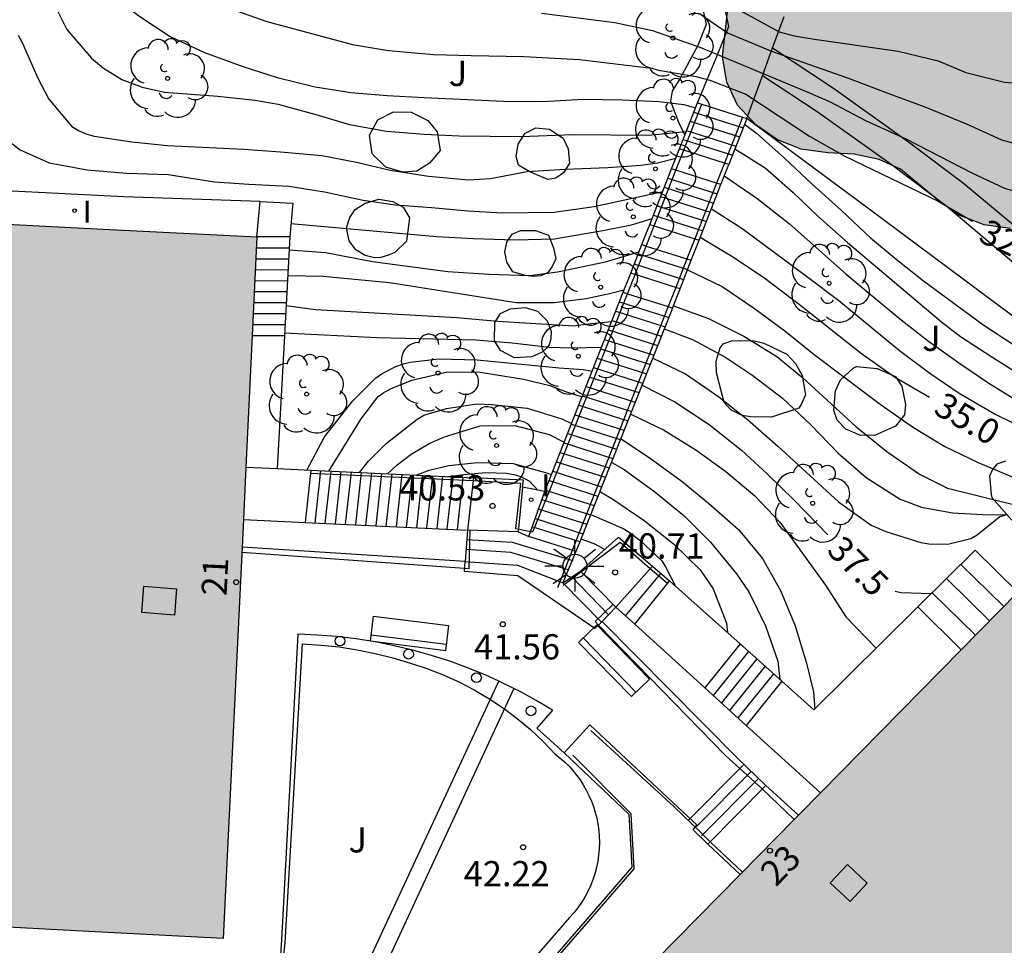
# Model space of a CAD drawing. Units: metres. Extents: x 580993 to 581345, y 4795540 to 4795790.
# Drawn here: x 581114 to 581144, y 4795568 to 4795595 of the extents above; entities that cross this region are included whole.
import ezdxf
from ezdxf.enums import TextEntityAlignment as Align

# ---------------------------------------------------------------- set-up
doc = ezdxf.new("R2010")
doc.units = ezdxf.units.M
for name, color, linetype in [('020104', 34, 'Continuous'), ('020204', 9, 'Continuous'), ('020307', 24, 'Continuous'), ('020308', 9, 'Continuous'), ('060106', 9, 'BARANDILLA'), ('060113', 4, 'Continuous'), ('060117', 9, 'Continuous'), ('060124', 9, 'Continuous'), ('060126', 9, 'Continuous'), ('060130', 9, 'Continuous'), ('060141', 9, 'Continuous'), ('070105', 6, 'Continuous'), ('080106', 1, 'Continuous'), ('080202', 9, 'Continuous'), ('080308', 9, 'Continuous'), ('090202', 1, 'Continuous'), ('100105', 3, 'Continuous'), ('100106', 63, 'Continuous'), ('100107', 3, 'Continuous'), ('100202', 3, 'Continuous'), ('100302', 7, 'Continuous'), ('250206', 9, 'Continuous'), ('260101', 9, 'Continuous'), ('260202', 9, 'Continuous'), ('270204', 9, 'Continuous'), ('270304', 9, 'Continuous'), ('990501', 21, 'Continuous'), ('990504', 63, 'Continuous')]:
    doc.layers.add(name, color=color, linetype=linetype)
doc.layers.add('020105', color=24, linetype='Continuous', lineweight=30)
doc.layers.add('080111', color=7, linetype='Continuous', lineweight=30)
doc.styles.add('ARIAL', font='ARIAL.TTF', dxfattribs={"height": 1})
doc.styles.add('ARIALI', font='ARIALI.TTF', dxfattribs={"height": 1})
doc.styles.add('ROMANS', font='romans__.ttf', dxfattribs={"height": 1})
doc.linetypes.add('BARANDILLA', pattern='A,1,[201,DONOSTI.shx,S=0.1,R=0,X=0,Y=0],1', length=2)

# ---------------------------------------------------------------- blocks, each defined once
blk = doc.blocks.new('COTAPU')
blk.add_circle((0, 0), 0.075)
blk = doc.blocks.new('BloquePortal')
blk.add_circle((0, 0), 0.075)
at = {"flags": 5}
blk.add_attdef('INDICE', text='', height=0.75, dxfattribs=at).set_placement((0, 0), align=Align.MIDDLE_CENTER)
blk = doc.blocks.new('BANCO')
blk.add_line((1.125, 0.1875), (-1.125, 0.1875))
blk.add_lwpolyline([(1.125, 0.75), (1.125, 0), (-1.125, 0), (-1.125, 0.75)], close=True)
blk = doc.blocks.new('ARBOL')
blk.add_circle((0, 0), 0.0587)
for centre, radius, start, end in [((0.097, 0.97), 0.21, 23.1565, 160.4665), ((-0.564, 0.381), 0.532, 92.28, 254.58), ((-0.28, 0.855), 0.3, 359.2878, 173.6078), ((0.438, 0.881), 0.24, 301.578, 139.328), ((0.656, 0.288), 0.443, 319.8556, 114.7656), ((-0.091, 0.321), 0.12, 119.14, 310.56), ((0.819, -0.249), 0.383, 235.5275, 62.0275), ((-0.556, -0.339), 0.555, 142.64, 266.54), ((-0.039, -0.384), 0.21, 189.64, 323.88), ((0.299, -0.624), 0.532, 224.67, 0.24), ((-0.301, -0.676), 0.45, 213.78, 295.32)]:
    blk.add_arc(centre, radius, start, end)
blk = doc.blocks.new('FAROLA')
for p, q in [((0, 0.355), (0, 0.755)), ((-0.63, 0.51), (-0.255, 0.245)), ((0.605, 0.49), (0.276, 0.223)), ((-0.355, 0), (-0.895, 0)), ((0.355, 0), (0.855, 0)), ((-0.65, -0.52), (-0.255, -0.24)), ((0.585, -0.52), (0.256, -0.246)), ((0, -0.355), (0, -0.755))]:
    blk.add_line(p, q)
blk.add_circle((0, 0), 0.355)
blk = doc.blocks.new('HUEPIV')
blk.add_circle((0, 0), 0.145)
blk = doc.blocks.new('REIND')
blk.add_circle((0, 0), 0.055)

msp = doc.modelspace()

# ---------------------------------------------------------------- hatches: boundary and pattern name
at = {"layer": '990501'}
for points in [[(581120.955, 4795578.167), (581121.454, 4795588.605), (581116.881, 4795588.838), (581112.308, 4795589.071), (581112.106, 4795584.851), (581111.904, 4795580.632), (581111.347, 4795580.659), (581110.791, 4795580.685), (581110.604, 4795576.774), (581111.717, 4795576.721), (581111.513, 4795572.471), (581111.31, 4795568.22), (581115.883, 4795567.975), (581120.455, 4795567.73)], [(581147.684, 4795568.582), (581150.639, 4795571.586), (581147.36, 4795574.811), (581144.081, 4795578.036), (581129.49, 4795563.202), (581136.048, 4795556.752), (581139.055, 4795559.809), (581142.062, 4795562.865), (581142.488, 4795562.446), (581142.913, 4795562.027), (581144.246, 4795563.383), (581145.58, 4795564.739), (581145.154, 4795565.158), (581144.728, 4795565.577)]]:
    msp.add_hatch(color=256, dxfattribs=at).paths.add_polyline_path(points)
at = {"layer": '990504'}
msp.add_hatch(color=256, dxfattribs=at).paths.add_polyline_path([(581125.52, 4795599.931), (581124.189, 4795600.417), (581124.36, 4795601.186), (581124.894, 4795601.702), (581125.589, 4795601.974), (581126.244, 4795602.31), (581126.791, 4795602.823), (581127.209, 4795603.39), (581128.179, 4795604.407), (581128.919, 4795604.596), (581129.682, 4795604.559), (581130.449, 4795604.402), (581131.186, 4795604.187), (581131.933, 4795604.053), (581132.692, 4795604.134), (581133.297, 4795604.592), (581134.247, 4795605.85), (581134.757, 4795606.398), (581135.42, 4795606.762), (581136.167, 4795606.826), (581136.924, 4795606.709), (581137.655, 4795606.432), (581138.288, 4795606.015), (581138.774, 4795605.4), (581139.115, 4795604.7), (581139.357, 4795603.968), (581139.517, 4795603.223), (581140.394, 4795601.094), (581140.874, 4795600.506), (581141.552, 4795600.118), (581142.238, 4795600.449), (581142.66, 4795601.105), (581142.954, 4795601.85), (581143.729, 4795603.211), (581144.369, 4795603.661), (581145.105, 4795603.859), (581145.868, 4795603.838), (581146.637, 4795603.694), (581147.381, 4795603.442), (581148.026, 4795603.023), (581148.598, 4795602.429), (581149.058, 4795601.777), (581149.439, 4795601.076), (581149.713, 4795600.322), (581150.053, 4795599.592), (581151.425, 4795597.641), (581152.195, 4795596.306), (581152.384, 4795595.558), (581151.852, 4795594.995), (581151.191, 4795594.636), (581150.735, 4795594.018), (581150.774, 4795593.237), (581151.162, 4795592.561), (581151.672, 4795591.928), (581152.237, 4795591.391), (581152.87, 4795590.952), (581153.545, 4795590.56), (581155.038, 4795590.168), (581155.531, 4795589.81), (581155.899, 4795589.31), (581156.36, 4795588.912), (581156.979, 4795588.589), (581157.616, 4795588.358), (581158.93, 4795588.052), (581160.364, 4795588.63), (581161.15, 4795588.674), (581162.727, 4795588.443), (581164.969, 4795588.355), (581165.66, 4795588.046), (581166.628, 4795586.85), (581167.226, 4795586.36), (581169.273, 4795585.239), (581169.823, 4795584.727), (581169.946, 4795583.994), (581169.28, 4795583.606), (581168.499, 4795583.562), (581167.795, 4795583.839), (581166.428, 4795584.651), (581165.726, 4795584.893), (581164.978, 4795584.921), (581164.235, 4795584.773), (581162.758, 4795584.321), (581161.484, 4795583.485), (581160.896, 4795583.009), (581159.974, 4795581.852), (581159.591, 4795580.889), (581158.731, 4795579.628), (581158.05, 4795579.284), (581157.282, 4795579.356), (581156.674, 4795579.724), (581156.185, 4795580.245), (581155.79, 4795580.785), (581155.311, 4795581.225), (581154.771, 4795581.582), (581154.176, 4795581.912), (581153.522, 4795582.156), (581152.131, 4795582.64), (581150.68, 4795583.02), (581150.106, 4795583.437), (581149.83, 4795584.67), (581149.377, 4795585.122), (581147.504, 4795586.246), (581147.326, 4795586.939), (581148.004, 4795587.258), (581148.491, 4795587.839), (581148.684, 4795588.568), (581148.316, 4795589.239), (581147.607, 4795589.523), (581146.844, 4795589.521), (581146.081, 4795589.349), (581145.354, 4795589.095), (581144.599, 4795588.905), (581143.847, 4795588.853), (581143.079, 4795588.96), (581142.358, 4795589.24), (581141.737, 4795589.664), (581140.591, 4795590.617), (581139.956, 4795590.91), (581139.217, 4795591.066), (581138.429, 4795591.102), (581137.637, 4795591.214), (581136.938, 4795591.488), (581136.293, 4795591.939), (581135.748, 4795592.523), (581135.424, 4795593.208), (581135.299, 4795593.958), (581135.558, 4795596.293), (581135.511, 4795597.047), (581135.322, 4795597.805), (581134.951, 4795598.498), (581134.423, 4795599.072), (581133.798, 4795599.538), (581133.099, 4795599.822), (581132.335, 4795600.001), (581131.545, 4795600.024), (581130.811, 4795599.819), (581129.427, 4795599.055), (581128.669, 4795598.836), (581127.922, 4795598.999), (581127.675, 4795599.711), (581127.037, 4795600.13), (581126.311, 4795599.938)])

# ---------------------------------------------------------------- linework, layer by layer
at = {"layer": '020104', "flags": 128}
for points, elevation in [([(581116.773, 4795596.387), (581116.968, 4795595.947), (581117.94, 4795595.176), (581118.878, 4795594.57), (581119.896, 4795594.085), (581121.033, 4795593.677), (581122.053, 4795593.349), (581123.188, 4795593.064), (581124.247, 4795592.899), (581125.326, 4795592.815), (581126.43, 4795592.75), (581128.783, 4795592.645), (581129.957, 4795592.633), (581131.152, 4795592.704), (581132.326, 4795592.681), (581133.406, 4795592.627), (581134.145, 4795592.539), (581134.493, 4795592.44)], 33), ([(581115.21, 4795596.235), (581115.31, 4795595.778), (581115.8, 4795594.776), (581116.541, 4795593.921), (581116.892, 4795593.627), (581117.435, 4795593.288), (581118.043, 4795593.058), (581118.705, 4795592.908), (581120.292, 4795592.788), (581121.398, 4795592.676), (581122.087, 4795592.552), (581123.211, 4795592.25), (581124.205, 4795591.95), (581125.307, 4795591.745), (581126.427, 4795591.66), (581127.467, 4795591.609), (581129.314, 4795591.589), (581130.852, 4795591.647), (581133.1, 4795591.63), (581134.217, 4795591.735)], 33.5), ([(581111.509, 4795595.46), (581112.14, 4795594.556), (581112.679, 4795593.523), (581113.256, 4795592.55), (581113.906, 4795591.616), (581114.075, 4795591.454), (581114.416, 4795591.194), (581115.282, 4795590.804), (581116.411, 4795590.599), (581117.587, 4795590.5), (581118.814, 4795590.464), (581120.196, 4795590.239), (581121.212, 4795590.169), (581122.399, 4795590.113), (581123.464, 4795589.948), (581124.609, 4795589.696), (581125.572, 4795589.556), (581126.648, 4795589.481), (581127.734, 4795589.383), (581128.754, 4795589.323), (581130.292, 4795589.343), (581131.481, 4795589.511), (581133.519, 4795589.956)], 34.5), ([(581129.919, 4795595.259), (581132.1, 4795594.986), (581133.22, 4795594.742), (581134.669, 4795594.233), (581137.835, 4795592.914), (581138.502, 4795592.623), (581139.55, 4795592.063), (581140.752, 4795591.521), (581142.733, 4795590.503), (581143.679, 4795590.056), (581144.705, 4795589.758), (581145.411, 4795589.634), (581145.628, 4795589.632), (581146.579, 4795589.679), (581147.561, 4795589.973), (581148.595, 4795590.417), (581149.758, 4795590.934), (581150.73, 4795591.511)], 32), ([(581134.612, 4795595.252), (581135.444, 4795594.677), (581136.755, 4795594.133), (581139.019, 4795593.334), (581140.211, 4795592.875), (581141.316, 4795592.473), (581142.574, 4795591.959), (581143.597, 4795591.488), (581144.135, 4795591.339), (581145.106, 4795591.293), (581146.184, 4795591.507), (581146.372, 4795591.599), (581147.286, 4795592.249), (581147.833, 4795592.927), (581148.531, 4795593.844)], 31.5), ([(581135.608, 4795595.457), (581136.987, 4795594.703), (581137.432, 4795594.588), (581138.035, 4795594.487), (581140.519, 4795594.128), (581141.713, 4795593.844), (581142.533, 4795593.498), (581143.684, 4795593.203), (581144.384, 4795593.144), (581145.081, 4795593.177), (581145.292, 4795593.242), (581145.721, 4795593.417), (581145.916, 4795593.552), (581146.081, 4795593.72), (581146.737, 4795594.581), (581147.195, 4795595.025)], 31), ([(581114.356, 4795594.601), (581114.477, 4795594.383), (581114.94, 4795593.331), (581115.263, 4795592.701), (581115.955, 4795591.893), (581116.174, 4795591.764), (581116.363, 4795591.675), (581116.616, 4795591.603), (581117.732, 4795591.431), (581118.798, 4795591.326), (581121.068, 4795591.213), (581122.154, 4795591.138), (581123.384, 4795591.028), (581124.416, 4795590.824), (581125.417, 4795590.59), (581126.553, 4795590.412), (581127.742, 4795590.306), (581128.4, 4795590.339), (581129.493, 4795590.548), (581130.621, 4795590.616), (581131.89, 4795590.665), (581132.871, 4795590.742), (581133.368, 4795590.805), (581133.908, 4795590.948)], 34), ([(581135.955, 4795591.958), (581136.311, 4795591.689), (581137.144, 4795590.95), (581137.963, 4795590.174), (581138.832, 4795589.388), (581139.694, 4795588.579), (581140.464, 4795587.937), (581141.275, 4795587.298), (581143.041, 4795585.999), (581144.022, 4795585.355), (581144.808, 4795584.946), (581145.603, 4795584.715), (581145.81, 4795584.742), (581145.893, 4795584.781)], 33), ([(581135.667, 4795591.224), (581136.562, 4795590.66), (581137.398, 4795589.924), (581138.131, 4795589.216), (581139.014, 4795588.436), (581141.81, 4795586.079), (581142.379, 4795585.646), (581143.303, 4795585.039), (581144.274, 4795584.425), (581145.206, 4795583.942), (581145.415, 4795583.873), (581145.625, 4795583.831), (581146.051, 4795583.78), (581146.278, 4795583.788), (581146.486, 4795583.825), (581146.667, 4795583.917), (581146.839, 4795584.085)], 33.5), ([(581135.351, 4795590.416), (581136.318, 4795589.756), (581137.291, 4795588.992), (581138.973, 4795587.5), (581139.743, 4795586.848), (581140.606, 4795586.142), (581141.426, 4795585.5), (581142.386, 4795584.816), (581143.221, 4795584.257), (581144.254, 4795583.613), (581145.337, 4795583.124), (581146.229, 4795582.952), (581147.306, 4795582.937), (581147.707, 4795583.043), (581148.036, 4795583.205)], 34), ([(581134.967, 4795589.437), (581135.87, 4795588.865), (581137.8, 4795587.437), (581138.76, 4795586.71), (581140.559, 4795585.227), (581141.458, 4795584.554), (581142.339, 4795583.954), (581143.426, 4795583.326), (581144.438, 4795582.828), (581145.474, 4795582.417), (581146.479, 4795582.153), (581147.613, 4795582.113), (581148.197, 4795582.266), (581148.366, 4795582.347), (581148.629, 4795582.583), (581148.715, 4795582.706)], 34.5), ([(581122.41, 4795588.222), (581123.495, 4795588.142), (581124.889, 4795587.874), (581127.134, 4795587.57), (581128.351, 4795587.491), (581129.571, 4795587.455), (581130.392, 4795587.564), (581131.819, 4795587.863), (581132.813, 4795588.156)], 35.5), ([(581134.257, 4795587.626), (581135.287, 4795587.125), (581136.245, 4795586.471), (581137.148, 4795585.808), (581138.028, 4795585.108), (581139.986, 4795583.63), (581140.973, 4795582.936), (581141.907, 4795582.373), (581142.903, 4795581.892), (581143.909, 4795581.471), (581144.921, 4795580.98), (581146.009, 4795580.419), (581148.184, 4795579.469), (581148.387, 4795579.403), (581148.836, 4795579.33), (581149.04, 4795579.343), (581149.205, 4795579.394), (581149.402, 4795579.489), (581149.764, 4795579.763), (581149.936, 4795579.941), (581150.146, 4795580.278), (581150.672, 4795581.267)], 35.5), ([(581122.369, 4795587.454), (581123.429, 4795587.433), (581125.395, 4795587.248), (581129.163, 4795586.65), (581130.29, 4795586.648), (581131.245, 4795586.775), (581131.939, 4795586.921), (581132.373, 4795587.034)], 36), ([(581122.32, 4795586.562), (581123.198, 4795586.441), (581127.398, 4795586.203), (581128.618, 4795586.1), (581130.878, 4795585.96), (581131.302, 4795586.022), (581132.004, 4795586.09)], 36.5), ([(581133.837, 4795586.555), (581134.88, 4795586.175), (581135.936, 4795585.652), (581136.91, 4795585.05), (581137.683, 4795584.409), (581139.266, 4795582.964), (581140.182, 4795582.222), (581141.159, 4795581.549), (581141.988, 4795581.132), (581144.147, 4795580.591)], 36), ([(581133.568, 4795585.87), (581134.406, 4795585.556), (581135.364, 4795585.033), (581136.202, 4795584.484), (581137.079, 4795583.811), (581137.911, 4795583.022), (581138.732, 4795582.172), (581139.568, 4795581.447), (581140.585, 4795580.802), (581141.216, 4795580.569), (581142.132, 4795580.396), (581143.035, 4795580.35), (581143.737, 4795580.336)], 36.5), ([(581122.276, 4795585.755), (581125.021, 4795585.609), (581127.962, 4795585.541), (581129.045, 4795585.45), (581130.141, 4795585.322), (581130.797, 4795585.302), (581131.703, 4795585.323)], 37), ([(581133.227, 4795584.999), (581134.201, 4795584.532), (581135.191, 4795583.845), (581136.045, 4795583.176), (581136.944, 4795582.379), (581138.743, 4795580.726), (581139.717, 4795580.032), (581140.158, 4795579.844), (581141.192, 4795579.51), (581141.432, 4795579.474), (581141.995, 4795579.466), (581142.681, 4795579.637), (581142.865, 4795579.746), (581143.545, 4795580.289), (581143.737, 4795580.336)], 37), ([(581123.597, 4795581.639), (581124.558, 4795583.195), (581125.059, 4795583.854), (581125.23, 4795583.979), (581125.431, 4795584.087), (581126.064, 4795584.347), (581127.121, 4795584.593), (581128.091, 4795584.583), (581129.379, 4795584.37), (581130.162, 4795584.186), (581130.633, 4795584.003), (581131.125, 4795583.85)], 38), ([(581124.508, 4795581.597), (581124.775, 4795581.936), (581125.301, 4795582.46), (581126.216, 4795583.181), (581126.421, 4795583.298), (581127.09, 4795583.502), (581127.998, 4795583.635), (581128.435, 4795583.618), (581129.488, 4795583.51), (581130.519, 4795583.192), (581130.813, 4795583.055)], 38.5), ([(581132.573, 4795583.332), (581133.543, 4795582.861), (581134.501, 4795582.274), (581135.395, 4795581.628), (581136.261, 4795580.902), (581137.006, 4795580.12), (581138.357, 4795578.245), (581138.967, 4795577.305), (581139.866, 4795576.366)], 38), ([(581125.342, 4795581.559), (581125.629, 4795581.824), (581126.043, 4795582.143), (581126.578, 4795582.461), (581127.037, 4795582.656), (581128.094, 4795582.981), (581129.128, 4795582.991), (581130.146, 4795582.73), (581130.595, 4795582.498)], 39), ([(581132.285, 4795582.598), (581133.191, 4795581.994), (581134.098, 4795581.33), (581134.882, 4795580.685), (581135.774, 4795579.902), (581136.484, 4795579.034), (581137.018, 4795578.088), (581137.457, 4795577.039), (581137.796, 4795575.922), (581138.001, 4795575.073), (581138.045, 4795574.56)], 38.5), ([(581126.19, 4795581.52), (581126.578, 4795581.662), (581127.157, 4795581.802), (581128.013, 4795581.897), (581129.076, 4795581.863), (581130.104, 4795581.575), (581130.214, 4795581.526)], 39.5), ([(581132.009, 4795581.893), (581132.37, 4795581.686), (581133.29, 4795581.019), (581134.15, 4795580.32), (581134.939, 4795579.525), (581135.715, 4795578.586), (581136.083, 4795578.042), (581136.576, 4795577.033), (581136.945, 4795575.988), (581137.006, 4795575.438)], 39), ([(581131.668, 4795581.023), (581132.037, 4795580.801), (581132.971, 4795580.165), (581133.844, 4795579.472), (581134.633, 4795578.696), (581135.021, 4795578.139), (581135.413, 4795577.111), (581135.444, 4795576.834)], 39.5), ([(581131.114, 4795579.61), (581131.523, 4795579.46), (581131.775, 4795579.313)], 40.5)]:
    msp.add_lwpolyline(points, dxfattribs=dict(at, elevation=elevation))
at = {"layer": '020105', "flags": 128}
for points, elevation in [([(581119.02, 4795596.696), (581119.182, 4795596.271), (581119.327, 4795596.11), (581119.482, 4795595.981), (581119.661, 4795595.859), (581120.68, 4795595.385), (581121.753, 4795595.01), (581124.298, 4795594.323), (581125.367, 4795594.152), (581126.703, 4795594.035), (581127.826, 4795593.996), (581129.39, 4795593.973), (581131.044, 4795593.886), (581133.189, 4795593.62), (581133.398, 4795593.568), (581134.5, 4795593.373), (581134.923, 4795593.268), (581135.989, 4795592.847), (581137.884, 4795591.596), (581138.918, 4795591.012), (581141.709, 4795589.665), (581142.733, 4795589.074)], 32.5), ([(581122.467, 4795589.006), (581126.798, 4795588.619), (581127.898, 4795588.558), (581129.121, 4795588.515), (581130.299, 4795588.546), (581131.742, 4795588.793), (581132.59, 4795588.959), (581133.203, 4795589.151)], 35), ([(581134.635, 4795588.592), (581135.573, 4795588.03), (581136.517, 4795587.41), (581137.629, 4795586.568), (581139.432, 4795585.135), (581140.411, 4795584.438), (581141.454, 4795583.833)], 35), ([(581122.937, 4795581.669), (581123.463, 4795582.653), (581124.308, 4795583.725), (581124.976, 4795584.399), (581125.181, 4795584.537), (581125.583, 4795584.749), (581125.811, 4795584.833), (581126.015, 4795584.878), (581126.866, 4795584.976), (581128.007, 4795584.947), (581130.442, 4795584.706), (581131.152, 4795584.656), (581131.425, 4795584.614)], 37.5), ([(581132.912, 4795584.195), (581133.884, 4795583.695), (581134.901, 4795583.021), (581135.86, 4795582.264), (581136.639, 4795581.545), (581137.424, 4795580.776), (581138.433, 4795579.738)], 37.5), ([(581127.13, 4795581.476), (581127.602, 4795581.54), (581128.258, 4795581.591), (581128.869, 4795581.578), (581129.098, 4795581.54), (581129.302, 4795581.476), (581129.557, 4795581.342), (581129.812, 4795581.068)], 40), ([(581131.399, 4795580.337), (581132.342, 4795579.926), (581132.518, 4795579.82), (581132.847, 4795579.569), (581133.496, 4795578.97), (581133.608, 4795578.788), (581133.904, 4795578.213)], 40), ([(581140.428, 4795578.062), (581140.604, 4795578.028), (581141.508, 4795577.995)], 37.5)]:
    msp.add_lwpolyline(points, dxfattribs=dict(at, elevation=elevation))
at = {"layer": '060106'}
for points in [[(581123.046, 4795581.578, 37.705), (581127.88, 4795581.356, 40.535), (581129.287, 4795581.282, 40.503), (581129.147, 4795579.93, 40.552), (581129.659, 4795579.831, 40.557), (581130.203, 4795581.173, 40.615), (581132.474, 4795586.914, 37.266), (581132.699, 4795587.488, 36.931), (581133.03, 4795588.333, 36.438), (581133.265, 4795588.931, 36.09), (581133.915, 4795590.591, 35.121), (581134.148, 4795591.185, 34.775), (581134.683, 4795592.549, 33.979)], [(581135.892, 4795592.163, 34.11), (581135.358, 4795590.8, 34.905), (581135.124, 4795590.205, 35.252), (581134.474, 4795588.545, 36.22), (581134.239, 4795587.948, 36.569), (581133.908, 4795587.102, 37.062), (581133.683, 4795586.529, 37.397), (581130.917, 4795579.505, 40.557), (581130.395, 4795578.161, 41.324)], [(581121.003, 4795579.23, 41.754), (581127.77, 4795578.74, 41.383), (581127.793, 4795579.878, 40.744)], [(581133.662, 4795578.295, 40.336), (581133.147, 4795578.732, 40.704), (581132.252, 4795579.518, 40.72), (581130.561, 4795578.236, 41.32)], [(581132.039, 4795577.67, 40.948), (581131.508, 4795577.166, 41.325), (581131.619, 4795577.048, 41.489), (581135.374, 4795573.191, 41.729), (581136.479, 4795572.188, 42.646), (581137.432, 4795571.275, 42.648)], [(581131.385, 4795573.92, 41.679), (581133.851, 4795571.658, 42.261), (581134.659, 4795570.879, 42.269), (581134.955, 4795570.592, 42.64), (581135.89, 4795569.708, 42.65)], [(581126.927, 4795563.141, 43.978), (581128.01, 4795564.428, 43.98), (581132.669, 4795569.806, 42.531), (581132.582, 4795571.446, 42.118), (581130.844, 4795573.189, 41.678)]]:
    msp.add_polyline3d(points, dxfattribs=at)
at = {"layer": '060113'}
for points in [[(581124.29, 4795565.994, 43.042), (581128.643, 4795575.393, 41.512)], [(581129.093, 4795575.174, 41.502), (581125.387, 4795567.173, 43.021)]]:
    msp.add_polyline3d(points, dxfattribs=at)
at = {"layer": '060117'}
for points in [[(581134.174, 4795591.627, 33.66), (581134.552, 4795592.591, 33.018)], [(581134.552, 4795592.591, 33.018), (581134.683, 4795592.549, 33.018), (581135.892, 4795592.163, 33.018), (581136.02, 4795592.123, 33.018)], [(581136.02, 4795592.123, 33.018), (581135.485, 4795590.76, 33.927)], [(581134.017, 4795591.227, 33.927), (581134.174, 4795591.627, 33.66)], [(581133.784, 4795590.633, 34.095), (581134.017, 4795591.227, 33.927)], [(581135.485, 4795590.76, 33.927), (581135.358, 4795590.8, 33.927), (581134.148, 4795591.185, 33.927), (581134.017, 4795591.227, 33.927)], [(581133.134, 4795588.973, 35.134), (581133.784, 4795590.633, 34.095)], [(581135.252, 4795590.165, 34.095), (581135.124, 4795590.205, 34.095), (581133.915, 4795590.591, 34.095), (581133.784, 4795590.633, 34.095)], [(581135.252, 4795590.165, 34.095), (581135.485, 4795590.76, 33.927)], [(581134.601, 4795588.505, 35.134), (581135.252, 4795590.165, 34.095)], [(581121.454, 4795588.605, 35.085), (581121.548, 4795589.657, 35.085), (581122.52, 4795589.608, 35.079), (581122.431, 4795588.607, 35.323)], [(581132.899, 4795588.375, 35.398), (581133.134, 4795588.973, 35.134)], [(581133.134, 4795588.973, 35.134), (581133.265, 4795588.931, 35.134), (581134.474, 4795588.545, 35.134), (581134.601, 4795588.505, 35.134)], [(581122.431, 4795588.607, 35.323), (581121.454, 4795588.605, 35.085)], [(581122.431, 4795588.607, 35.323), (581122.272, 4795585.675, 37.088)], [(581134.367, 4795587.908, 35.398), (581134.601, 4795588.505, 35.134)], [(581132.568, 4795587.53, 35.771), (581132.899, 4795588.375, 35.398)], [(581132.899, 4795588.375, 35.321), (581133.03, 4795588.333, 35.321), (581134.239, 4795587.948, 35.321), (581134.367, 4795587.908, 35.321)], [(581134.035, 4795587.062, 35.772), (581134.367, 4795587.908, 35.398)], [(581132.343, 4795586.956, 36.025), (581132.568, 4795587.53, 35.771)], [(581134.035, 4795587.062, 35.845), (581133.908, 4795587.102, 35.845), (581132.699, 4795587.488, 35.845), (581132.568, 4795587.53, 35.845)], [(581133.811, 4795586.488, 36.025), (581134.035, 4795587.062, 35.772)], [(581130.015, 4795581.027, 39.822), (581132.343, 4795586.956, 36.025)], [(581132.343, 4795586.956, 36.025), (581132.474, 4795586.914, 36.025), (581133.683, 4795586.529, 36.025), (581133.811, 4795586.488, 36.025)], [(581133.811, 4795586.488, 36.025), (581131.055, 4795579.538, 40.555), (581130.555, 4795578.314, 41.314), (581131.076, 4795578.661, 40.957), (581132.206, 4795579.676, 40.722), (581133.216, 4795578.809, 40.729)], [(581121.314, 4795585.673, 37.088), (581122.272, 4795585.675, 37.088)], [(581122.272, 4795585.675, 37.088), (581122.056, 4795581.71, 37.089)], [(581121.126, 4795581.753, 37.249), (581122.056, 4795581.71, 37.089)], [(581122.056, 4795581.71, 37.089), (581123.056, 4795581.664, 37.249)], [(581123.056, 4795581.664, 37.691), (581123.046, 4795581.578, 37.691), (581122.885, 4795580.113, 37.691)], [(581123.056, 4795581.664, 37.708), (581127.89, 4795581.441, 40.481)], [(581127.89, 4795581.441, 40.539), (581127.88, 4795581.356, 40.546), (581127.716, 4795579.881, 40.706)], [(581129.353, 4795581.159, 40.539), (581129.377, 4795581.372, 40.539), (581127.89, 4795581.441, 40.539)], [(581121.052, 4795580.198, 37.249), (581122.885, 4795580.113, 37.249)], [(581122.885, 4795580.113, 37.651), (581127.716, 4795579.881, 40.706)], [(581127.716, 4795579.881, 40.706), (581127.651, 4795578.946, 41.552)], [(581129.221, 4795579.83, 40.71), (581127.716, 4795579.881, 40.706)], [(581144.081, 4795578.036, 37.319), (581142.81, 4795579.286, 37.319), (581141.106, 4795577.596, 37.742)], [(581133.216, 4795578.809, 40.653), (581132.127, 4795577.586, 40.652)], [(581133.216, 4795578.809, 40.729), (581133.725, 4795578.373, 40.336)], [(581132.688, 4795577.083, 40.336), (581133.662, 4795578.295, 40.342), (581133.725, 4795578.373, 40.343)], [(581133.725, 4795578.373, 40.273), (581135.824, 4795576.495, 39.36)], [(581131.716, 4795577.163, 41.479), (581132.127, 4795577.586, 40.921)], [(581132.127, 4795577.586, 40.652), (581132.688, 4795577.083, 40.336)], [(581137.062, 4795575.388, 38.822), (581138.018, 4795574.533, 38.406), (581141.106, 4795577.596, 37.742)], [(581141.106, 4795577.596, 37.919), (581142.398, 4795576.325, 37.919)], [(581135.824, 4795576.495, 39.899), (581134.773, 4795575.187, 39.899)], [(581135.824, 4795576.495, 39.36), (581137.062, 4795575.388, 38.822)], [(581137.062, 4795575.388, 38.822), (581136.002, 4795574.07, 39.149)], [(581136.582, 4795572.284, 42.64), (581134.865, 4795570.544, 42.63)], [(581134.865, 4795570.544, 42.63), (581134.422, 4795570.966, 42.26), (581134.539, 4795571.115, 42.255)], [(581134.865, 4795570.544, 42.63), (581135.821, 4795569.638, 42.648)]]:
    msp.add_polyline3d(points, dxfattribs=at)
at = {"layer": '060124'}
for points in [[(581129.353, 4795581.159, 40.685), (581129.221, 4795579.83, 40.71)], [(581130.015, 4795581.027, 40.699), (581129.353, 4795581.159, 40.685)], [(581129.221, 4795579.83, 40.71), (581129.537, 4795579.689, 40.723), (581130.015, 4795581.027, 40.699)], [(581127.651, 4795578.946, 41.552), (581121.013, 4795579.372, 41.756)], [(581131.716, 4795577.163, 41.479), (581131.505, 4795576.951, 41.499), (581129.208, 4795578.523, 41.468), (581127.631, 4795578.653, 41.554), (581127.651, 4795578.946, 41.552)], [(581136.582, 4795572.284, 42.64), (581135.721, 4795573.113, 41.749), (581131.716, 4795577.163, 41.479)], [(581128.643, 4795575.393, 41.649), (581128.242, 4795575.574, 41.651), (581127.718, 4795575.787, 41.653), (581127.186, 4795575.98, 41.655), (581126.648, 4795576.153, 41.658), (581126.093, 4795576.309, 41.664), (581125.532, 4795576.442, 41.671), (581124.967, 4795576.554, 41.678), (581124.398, 4795576.645, 41.684), (581123.826, 4795576.713, 41.691), (581123.252, 4795576.759, 41.697), (581122.676, 4795576.783, 41.704)], [(581129.093, 4795575.174, 41.646), (581128.643, 4795575.393, 41.649)], [(581130.248, 4795574.528, 41.641), (581129.761, 4795574.818, 41.643), (581129.265, 4795575.089, 41.646), (581129.093, 4795575.174, 41.646)], [(581137.56, 4795571.406, 42.646), (581136.582, 4795572.284, 42.64)]]:
    msp.add_polyline3d(points, dxfattribs=at)
at = {"layer": '060126'}
for points in [[(581134.539, 4795571.115, 42.255), (581134.114, 4795571.504, 42.255), (581131.35, 4795574.086, 41.658), (581130.587, 4795573.252, 41.681)], [(581130.587, 4795573.252, 41.681), (581132.513, 4795571.434, 42.126), (581132.606, 4795569.858, 42.508), (581127.963, 4795564.487, 43.98), (581126.861, 4795563.22, 43.959)]]:
    msp.add_polyline3d(points, dxfattribs=at)
at = {"layer": '060130'}
for points in [[(581122.676, 4795576.783, 41.704), (581122.186, 4795567.695, 43.054), (581122.067, 4795565.884, 43.091), (581117.017, 4795566.133, 43.039), (581108.895, 4795566.625, 42.944), (581108.01, 4795567.961, 42.962), (581107.817, 4795568.331, 42.962), (581107.959, 4795568.401, 42.962), (581108.028, 4795568.427, 42.945)], [(581130.248, 4795574.528, 41.641), (581129.777, 4795573.992, 41.674), (581130.587, 4795573.252, 41.681)]]:
    msp.add_polyline3d(points, dxfattribs=at)
at = {"layer": '060141'}
for points in [[(581134.445, 4795592.318, 33.127), (581135.913, 4795591.85, 33.127)], [(581134.338, 4795592.045, 33.327), (581135.806, 4795591.577, 33.327)], [(581134.231, 4795591.773, 33.527), (581135.699, 4795591.305, 33.527)], [(581134.124, 4795591.5, 33.727), (581135.592, 4795591.032, 33.727)], [(581133.676, 4795590.356, 34.268), (581135.144, 4795589.888, 34.268)], [(581133.567, 4795590.08, 34.441), (581135.035, 4795589.612, 34.441)], [(581133.459, 4795589.803, 34.615), (581134.927, 4795589.335, 34.615)], [(581133.351, 4795589.526, 34.788), (581134.818, 4795589.059, 34.788)], [(581133.242, 4795589.25, 34.961), (581134.71, 4795588.782, 34.961)], [(581121.438, 4795588.279, 35.519), (581122.414, 4795588.281, 35.519)], [(581121.422, 4795587.953, 35.715), (581122.396, 4795587.956, 35.715)], [(581132.793, 4795588.104, 35.509), (581134.26, 4795587.636, 35.509)], [(581121.407, 4795587.628, 35.911), (581122.378, 4795587.63, 35.911)], [(581132.676, 4795587.805, 35.682), (581134.143, 4795587.337, 35.682)], [(581121.391, 4795587.302, 36.107), (581122.36, 4795587.304, 36.107)], [(581121.376, 4795586.976, 36.304), (581122.343, 4795586.978, 36.304)], [(581121.36, 4795586.65, 36.5), (581122.325, 4795586.652, 36.5)], [(581132.233, 4795586.676, 36.206), (581133.7, 4795586.208, 36.206)], [(581121.345, 4795586.324, 36.696), (581122.307, 4795586.327, 36.696)], [(581132.123, 4795586.396, 36.387), (581133.589, 4795585.929, 36.387)], [(581121.329, 4795585.999, 36.892), (581122.29, 4795586.001, 36.892)], [(581132.014, 4795586.116, 36.567), (581133.478, 4795585.649, 36.567)], [(581131.794, 4795585.556, 36.929), (581133.256, 4795585.09, 36.929)], [(581131.904, 4795585.836, 36.748), (581133.367, 4795585.369, 36.748)], [(581131.684, 4795585.276, 37.11), (581133.145, 4795584.81, 37.11)], [(581131.574, 4795584.996, 37.291), (581133.034, 4795584.53, 37.291)], [(581131.465, 4795584.716, 37.472), (581132.923, 4795584.251, 37.472)], [(581131.355, 4795584.436, 37.652), (581132.813, 4795583.971, 37.652)], [(581131.245, 4795584.156, 37.833), (581132.702, 4795583.691, 37.833)], [(581131.135, 4795583.876, 38.014), (581132.591, 4795583.412, 38.014)], [(581131.025, 4795583.596, 38.195), (581132.48, 4795583.132, 38.195)], [(581130.916, 4795583.316, 38.376), (581132.369, 4795582.852, 38.376)], [(581130.806, 4795583.036, 38.557), (581132.258, 4795582.573, 38.557)], [(581130.696, 4795582.755, 38.737), (581132.147, 4795582.293, 38.737)], [(581130.586, 4795582.475, 38.918), (581132.036, 4795582.014, 38.918)], [(581130.476, 4795582.195, 39.099), (581131.925, 4795581.733, 39.099)], [(581130.367, 4795581.915, 39.28), (581131.814, 4795581.453, 39.28)], [(581123.185, 4795580.1, 37.824), (581123.356, 4795581.65, 37.824)], [(581123.487, 4795580.086, 38.053), (581123.658, 4795581.636, 38.053)], [(581123.789, 4795580.072, 38.227), (581123.96, 4795581.622, 38.227)], [(581124.092, 4795580.058, 38.4), (581124.263, 4795581.608, 38.4)], [(581124.394, 4795580.044, 38.574), (581124.565, 4795581.594, 38.574)], [(581124.696, 4795580.03, 38.747), (581124.867, 4795581.581, 38.747)], [(581124.998, 4795580.016, 38.92), (581125.169, 4795581.567, 38.92)], [(581125.301, 4795580.002, 39.094), (581125.472, 4795581.553, 39.094)], [(581125.603, 4795579.988, 39.267), (581125.774, 4795581.539, 39.267)], [(581125.905, 4795579.974, 39.441), (581126.076, 4795581.525, 39.441)], [(581126.207, 4795579.96, 39.614), (581126.378, 4795581.511, 39.614)], [(581126.51, 4795579.947, 39.787), (581126.681, 4795581.497, 39.787)], [(581126.812, 4795579.933, 39.961), (581126.983, 4795581.483, 39.961)], [(581127.114, 4795579.919, 40.134), (581127.285, 4795581.469, 40.134)], [(581127.416, 4795579.905, 40.308), (581127.587, 4795581.455, 40.308)], [(581130.257, 4795581.635, 39.461), (581131.703, 4795581.174, 39.461)], [(581130.147, 4795581.355, 39.642), (581131.592, 4795580.894, 39.642)], [(581130.037, 4795581.075, 39.822), (581131.481, 4795580.615, 39.822)], [(581129.928, 4795580.795, 40.003), (581131.371, 4795580.335, 40.003)], [(581129.818, 4795580.515, 40.184), (581131.26, 4795580.055, 40.184)], [(581129.708, 4795580.235, 40.365), (581131.149, 4795579.776, 40.365)], [(581131.055, 4795579.538, 40.555), (581129.641, 4795579.982, 40.546)], [(581127.696, 4795579.598, 40.919), (581129.041, 4795579.523, 40.923)], [(581129.041, 4795579.523, 40.923), (581130.844, 4795578.976, 40.902)], [(581130.949, 4795579.242, 40.743), (581129.537, 4795579.689, 40.723)], [(581129.002, 4795579.213, 41.113), (581127.679, 4795579.305, 41.131)], [(581130.721, 4795578.698, 41.093), (581129.002, 4795579.213, 41.113)], [(581127.651, 4795578.946, 41.394), (581129.207, 4795578.843, 41.3)], [(581129.207, 4795578.843, 41.3), (581130.555, 4795578.314, 41.314)], [(581142.384, 4795578.863, 37.469), (581143.66, 4795577.608, 37.469)], [(581132.127, 4795577.586, 40.946), (581131.076, 4795578.661, 40.946)], [(581133.46, 4795578.6, 40.517), (581132.407, 4795577.335, 40.54)], [(581131.697, 4795577.145, 41.314), (581130.555, 4795578.314, 41.314)], [(581131.912, 4795577.365, 41.135), (581130.815, 4795578.488, 41.135)], [(581141.958, 4795578.441, 37.619), (581143.24, 4795577.18, 37.619)], [(581141.532, 4795578.018, 37.769), (581142.819, 4795576.753, 37.769)], [(581136.072, 4795576.274, 39.749), (581135.019, 4795574.963, 39.749)], [(581136.319, 4795576.053, 39.599), (581135.264, 4795574.74, 39.599)], [(581136.567, 4795575.831, 39.449), (581135.51, 4795574.516, 39.449)], [(581136.814, 4795575.61, 39.299), (581135.756, 4795574.293, 39.299)], [(581135.936, 4795572.906, 42.081), (581134.301, 4795571.264, 42.081)], [(581136.151, 4795572.699, 42.267), (581134.489, 4795571.024, 42.267)], [(581136.367, 4795572.492, 42.453), (581134.677, 4795570.784, 42.453)]]:
    msp.add_polyline3d(points, dxfattribs=at)
at = {"layer": '070105'}
for points in [[(581132.688, 4795577.083, 40.999), (581134.773, 4795575.187, 40.999)], [(581134.773, 4795575.187, 40.999), (581136.002, 4795574.07, 40.999)], [(581136.002, 4795574.07, 40.999), (581138.207, 4795572.064, 40.999)]]:
    msp.add_polyline3d(points, dxfattribs=at)
at = {"layer": '080106'}
for points in [[(581118.036, 4795577.428, 52.559), (581118.097, 4795578.212, 52.558), (581119.062, 4795578.137, 52.558), (581119.001, 4795577.352, 52.559), (581118.036, 4795577.428, 52.559)], [(581138.504, 4795569.385, 53.613), (581139.014, 4795569.934, 53.496), (581139.604, 4795569.384, 53.486), (581139.094, 4795568.835, 53.603), (581138.504, 4795569.385, 53.613)]]:
    msp.add_polyline3d(points, dxfattribs=at)
at = {"layer": '080111'}
for points in [[(581112.308, 4795589.071, 51.872), (581116.881, 4795588.838, 52.255), (581121.454, 4795588.605, 37.07)], [(581121.454, 4795588.605, 37.07), (581121.314, 4795585.673, 37.078)], [(581121.314, 4795585.673, 37.078), (581121.126, 4795581.753, 37.088)], [(581121.126, 4795581.753, 37.088), (581121.052, 4795580.198, 37.092)], [(581121.052, 4795580.198, 37.092), (581121.013, 4795579.372, 37.094)], [(581121.013, 4795579.372, 37.094), (581120.955, 4795578.167, 41.754), (581120.455, 4795567.73, 43.11), (581115.883, 4795567.975, 43.032), (581111.31, 4795568.22, 42.954)], [(581142.398, 4795576.325, 53.579), (581144.081, 4795578.036, 53.576)], [(581138.207, 4795572.064, 53.587), (581142.398, 4795576.325, 53.579)], [(581137.56, 4795571.406, 53.588), (581138.207, 4795572.064, 53.587)], [(581135.821, 4795569.638, 53.591), (581137.429, 4795571.273, 53.588), (581137.485, 4795571.33, 53.588), (581137.56, 4795571.406, 53.588)], [(581136.048, 4795556.752, 52.903), (581129.49, 4795563.202, 53.601), (581135.821, 4795569.638, 53.591)]]:
    msp.add_polyline3d(points, dxfattribs=at)
at = {"layer": '100105'}
for points in [[(581136.789, 4795594.225, 31.344), (581137.131, 4795595.16, 30.641)], [(581136.487, 4795593.399, 31.967), (581136.789, 4795594.225, 31.344)], [(581136.02, 4795592.123, 32.927), (581136.487, 4795593.399, 31.967)], [(581145.829, 4795584.827, 32.808), (581139.618, 4795589.455, 32.6), (581136.02, 4795592.123, 32.927)], [(581121.548, 4795589.657, 34.864), (581117.498, 4795589.793, 34.707), (581112.215, 4795590.06, 35.055)]]:
    msp.add_polyline3d(points, dxfattribs=at)
at = {"layer": '100106', "elevation": 35.313, "flags": 128}
msp.add_lwpolyline([(581143.847, 4795588.853), (581143.079, 4795588.96), (581142.358, 4795589.24), (581141.737, 4795589.664), (581140.591, 4795590.617), (581139.956, 4795590.91), (581139.217, 4795591.066), (581138.429, 4795591.102), (581137.637, 4795591.214), (581136.938, 4795591.488), (581136.293, 4795591.939), (581135.748, 4795592.523), (581135.424, 4795593.208), (581135.299, 4795593.958), (581135.558, 4795596.293)], dxfattribs=at)
at = {"layer": '100107'}
for points in [[(581134.552, 4795592.591, 33.559), (581135.15, 4795594.024, 32.972), (581135.49, 4795594.86, 32.786), (581135.308, 4795595.725, 32.735), (581134.703, 4795596.253, 32.676), (581133.71, 4795596.731, 32.603), (581131.552, 4795597.616, 32.42), (581131.13, 4795597.751, 32.419), (581130.627, 4795597.786, 32.417), (581128.915, 4795597.656, 32.49), (581124.92, 4795597.566, 32.726), (581124.101, 4795597.563, 32.841), (581123.558, 4795597.482, 32.932), (581122.868, 4795597.365, 33.009)], [(581134.717, 4795595.378, 32.735), (581134.813, 4795594.921, 32.786), (581134.561, 4795594.3, 32.972), (581134.028, 4795593.304, 33.414), (581133.802, 4795592.939, 33.484), (581133.754, 4795592.639, 33.506), (581133.992, 4795592.013, 33.705), (581134.174, 4795591.627, 33.719)], [(581136.789, 4795594.225, 32.456), (581138.594, 4795593.031, 32.455), (581140.827, 4795591.437, 32.456), (581142.46, 4795590.204, 32.551), (581144.069, 4795588.868, 33.305), (581146.023, 4795587.21, 33.462), (581146.064, 4795587.03, 33.463), (581146.05, 4795586.962, 33.463)], [(581146.05, 4795586.962, 33.463), (581146.019, 4795586.818, 33.462), (581145.933, 4795586.713, 33.462), (581145.731, 4795586.599, 33.462), (581145.53, 4795586.591, 33.461), (581145.225, 4795586.753, 33.459), (581141.924, 4795589.537, 33.208), (581140.308, 4795590.755, 33.114), (581138.109, 4795592.325, 33.113), (581136.487, 4795593.399, 33.114)], [(581126.586, 4795590.8, 34.62), (581126.205, 4795590.559, 34.632), (581125.793, 4795590.53, 34.633), (581125.283, 4795590.68, 34.627), (581124.886, 4795591.074, 34.618), (581124.803, 4795591.631, 34.602), (581125.052, 4795592.085, 34.598), (581125.511, 4795592.325, 34.596), (581126.045, 4795592.319, 34.596), (581126.532, 4795592.069, 34.598), (581126.818, 4795591.732, 34.599), (581126.901, 4795591.175, 34.598), (581126.586, 4795590.8, 34.62)], [(581129.566, 4795590.535, 34.529), (581129.234, 4795590.739, 34.52), (581129.159, 4795590.996, 34.51), (581129.218, 4795591.362, 34.503), (581129.433, 4795591.694, 34.5), (581129.746, 4795591.846, 34.495), (581130.158, 4795591.809, 34.495), (581130.556, 4795591.537, 34.499), (581130.708, 4795591.224, 34.504), (581130.748, 4795590.801, 34.513), (581130.567, 4795590.513, 34.52), (581130.343, 4795590.349, 34.52), (581130.109, 4795590.307, 34.517), (581129.566, 4795590.535, 34.529)], [(581125.905, 4795588.481, 36.042), (581125.556, 4795588.14, 36.088), (581125.366, 4795588.064, 36.091), (581125.143, 4795587.988, 36.089), (581124.954, 4795587.979, 36.083), (581124.676, 4795588.049, 36.071), (581124.4, 4795588.218, 36.061), (581124.202, 4795588.488, 36.047), (581124.117, 4795588.878, 36.013), (581124.221, 4795589.177, 35.96), (581124.379, 4795589.421, 35.911), (581124.67, 4795589.607, 35.887), (581125.083, 4795589.725, 35.877), (581125.494, 4795589.654, 35.876), (581125.804, 4795589.484, 35.877), (581125.99, 4795589.17, 35.883), (581125.905, 4795588.481, 36.042)], [(581129.067, 4795587.569, 35.919), (581128.881, 4795587.849, 35.89), (581128.829, 4795588.161, 35.877), (581128.887, 4795588.45, 35.856), (581129.057, 4795588.693, 35.848), (581129.303, 4795588.79, 35.852), (581129.737, 4795588.797, 35.856), (581130.125, 4795588.659, 35.863), (581130.277, 4795588.279, 35.866), (581130.34, 4795587.956, 35.891), (581130.226, 4795587.701, 35.893), (581130.091, 4795587.536, 35.895), (581129.901, 4795587.449, 35.895), (581129.667, 4795587.429, 35.895), (581129.433, 4795587.454, 35.895), (581129.067, 4795587.569, 35.919)], [(581129.118, 4795585.008, 37.818), (581128.698, 4795585.224, 37.786), (581128.523, 4795585.515, 37.728), (581128.528, 4795586.061, 37.549), (581128.698, 4795586.326, 37.452), (581128.989, 4795586.468, 37.409), (581129.435, 4795586.508, 37.396), (581129.801, 4795586.392, 37.396), (581130.087, 4795586.111, 37.401), (581130.206, 4795585.798, 37.422), (581130.193, 4795585.576, 37.45), (581130.146, 4795585.398, 37.471), (581130.056, 4795585.288, 37.504), (581129.933, 4795585.178, 37.521), (581129.631, 4795585.036, 37.627), (581129.118, 4795585.008, 37.818)], [(581136.756, 4795583.244, 37.519), (581136.132, 4795583.25, 37.566), (581135.878, 4795583.295, 37.564), (581135.541, 4795583.457, 37.559), (581135.343, 4795583.682, 37.548), (581135.119, 4795584.562, 37.438), (581135.112, 4795584.911, 37.424), (581135.233, 4795585.302, 37.391), (581135.318, 4795585.428, 37.383), (581135.563, 4795585.51, 37.246), (581136.198, 4795585.524, 37.144), (581136.525, 4795585.447, 37.132), (581137.209, 4795585.112, 37.122), (581137.471, 4795584.834, 37.125), (581137.668, 4795584.483, 37.129), (581137.768, 4795583.91, 37.176), (581137.649, 4795583.636, 37.237), (581137.563, 4795583.51, 37.296), (581136.756, 4795583.244, 37.519)], [(581139.818, 4795582.693, 36.777), (581139.384, 4795582.708, 36.774), (581138.963, 4795582.882, 36.772), (581138.712, 4795583.149, 36.769), (581138.61, 4795583.436, 36.762), (581138.658, 4795584.028, 36.705), (581138.81, 4795584.354, 36.688), (581139.184, 4795584.7, 36.681), (581139.279, 4795584.751, 36.677), (581139.892, 4795584.692, 36.668), (581140.439, 4795584.454, 36.58), (581140.627, 4795584.166, 36.568), (581140.737, 4795583.615, 36.567), (581140.713, 4795583.308, 36.569), (581140.445, 4795582.972, 36.585), (581139.818, 4795582.693, 36.777)], [(581143.716, 4795581.936, 36.567), (581143.451, 4795581.844, 36.572), (581143.322, 4795581.686, 36.612), (581143.235, 4795581.486, 36.69), (581143.282, 4795580.946, 37.227), (581143.303, 4795580.851, 37.301), (581143.899, 4795580.178, 37.74)]]:
    msp.add_polyline3d(points, dxfattribs=at)
at = {"layer": '260101'}
msp.add_polyline3d([(581122.159, 4795566.343, 43.086), (581122.295, 4795567.6, 43.061), (581122.81, 4795576.499, 41.718), (581123.354, 4795576.464, 41.705), (581123.897, 4795576.405, 41.692), (581124.436, 4795576.32, 41.679), (581124.971, 4795576.211, 41.666), (581125.5, 4795576.078, 41.654), (581126.023, 4795575.92, 41.641), (581126.51, 4795575.763, 41.631), (581126.988, 4795575.579, 41.621), (581127.455, 4795575.368, 41.611), (581127.91, 4795575.133, 41.601), (581128.352, 4795574.873, 41.591), (581128.782, 4795574.587, 41.615), (581129.195, 4795574.278, 41.639), (581129.591, 4795573.946, 41.663), (581129.968, 4795573.594, 41.687), (581130.325, 4795573.22, 41.711), (581130.464, 4795573.11, 41.728), (581130.598, 4795572.991, 41.744), (581130.725, 4795572.866, 41.761), (581130.845, 4795572.734, 41.778), (581130.958, 4795572.595, 41.794), (581131.062, 4795572.451, 41.811), (581131.159, 4795572.301, 41.828), (581131.248, 4795572.146, 41.844), (581131.328, 4795571.987, 41.861), (581131.399, 4795571.823, 41.878), (581131.461, 4795571.656, 41.894), (581131.514, 4795571.485, 41.911), (581131.558, 4795571.312, 41.928), (581131.592, 4795571.137, 41.944), (581131.617, 4795570.96, 41.961), (581131.631, 4795570.782, 41.978), (581131.637, 4795570.593, 42.007), (581131.631, 4795570.403, 42.036), (581131.614, 4795570.215, 42.065), (581131.587, 4795570.027, 42.094), (581131.548, 4795569.841, 42.123), (581131.499, 4795569.658, 42.152), (581131.44, 4795569.478, 42.181), (581131.37, 4795569.302, 42.21), (581131.29, 4795569.13, 42.239), (581131.2, 4795568.963, 42.269), (581131.101, 4795568.802, 42.298), (581130.992, 4795568.646, 42.327), (581130.875, 4795568.497, 42.356), (581130.749, 4795568.355, 42.385), (581127.699, 4795564.836, 43.086)], dxfattribs=at)

# ---------------------------------------------------------------- block references
at = {"layer": '020204', "rotation": 359.9987685839998}
for p in [(581128.459, 4795580.602, 40.527), (581132.104, 4795578.625, 40.711), (581128.764, 4795577.08, 41.555), (581129.369, 4795570.449, 42.215)]:
    msp.add_blockref('COTAPU', p, dxfattribs=at)
at = {"layer": '080202', "rotation": 359.9987685839998}
for p in [(581120.84, 4795578.332), (581136.708, 4795570.346)]:
    msp.add_blockref('BloquePortal', p, dxfattribs=at)
at = {"layer": '090202'}
for p, rotation in [((581125.945, 4795576.435), 352.8701672310775), ((581131.803, 4795575.736), 314.1946701150164)]:
    msp.add_blockref('BANCO', p, dxfattribs=dict(at, rotation=rotation))
at = {"layer": '100202', "rotation": 359.9987685839998}
for p in [(581133.825, 4795594.519, 32.571), (581118.799, 4795593.319, 33.552), (581133.823, 4795592.138, 33.346), (581133.306, 4795590.629, 34.072), (581132.646, 4795589.201, 34.776), (581131.678, 4795587.107, 35.955), (581138.469, 4795587.226, 34.406), (581131.011, 4795585.055, 37.141), (581126.843, 4795584.554, 37.374), (581122.93, 4795583.927, 37.192), (581128.579, 4795582.399, 39.297), (581137.98, 4795580.683, 37.663)]:
    msp.add_blockref('ARBOL', p, dxfattribs=at)
at = {"layer": '250206', "rotation": 359.9987685839998}
msp.add_blockref('FAROLA', (581130.912, 4795578.811, 40.938), dxfattribs=at)
at = {"layer": '260202', "rotation": 359.9987685839998}
for p in [(581123.922, 4795576.582, 41.668), (581125.962, 4795576.192, 41.631), (581127.983, 4795575.493, 41.544), (581129.605, 4795574.506, 41.647)]:
    msp.add_blockref('HUEPIV', p, dxfattribs=at)
at = {"layer": '270204', "rotation": 359.9987685839998}
for p in [(581116.033, 4795589.385, 34.829), (581129.609, 4795580.784, 40.701)]:
    msp.add_blockref('REIND', p, dxfattribs=at)

# ---------------------------------------------------------------- texts
at = {"layer": '020307', "style": 'ARIALI'}
for s, rotation, p in [('32.5', 334.4382, (581142.87, 4795588.488, 37.499)), ('35.0', 329.8068, (581141.533, 4795583.374, 34.999)), ('37.5', 315.3658, (581138.364, 4795579.242, 37.499))]:
    msp.add_text(s, height=0.75, rotation=rotation, dxfattribs=at).set_placement(p)
at = {"layer": '020308', "style": 'ARIAL'}
for s, p in [('40.53', (581125.688, 4795580.764, 39.267)), ('40.71', (581132.213, 4795579.037, 40.71)), ('41.56', (581127.912, 4795576.035, 41.554)), ('42.22', (581127.605, 4795569.288, 42.214))]:
    msp.add_text(s, height=0.75, rotation=359.9988, dxfattribs=at).set_placement(p)
at = {"layer": '080308', "style": 'ARIALI'}
for s, rotation, p in [('21', 87.2988, (581120.553, 4795577.913)), ('23', 45.4988, (581136.888, 4795569.252))]:
    msp.add_text(s, height=0.75, rotation=rotation, dxfattribs=at).set_placement(p)
at = {"layer": '100302', "style": 'ARIAL'}
for p in [(581126.929, 4795593.092), (581141.008, 4795585.212), (581123.949, 4795570.293)]:
    msp.add_text(' J', height=0.75, rotation=359.9988, dxfattribs=at).set_placement(p)
at = {"layer": '270304', "style": 'ROMANS'}
for p in [(581116.278, 4795589.028, 34.828), (581129.915, 4795580.89, 40.7)]:
    msp.add_text('I', height=0.65, rotation=359.9988, dxfattribs=at).set_placement(p)

doc.saveas('drawing.dxf')
